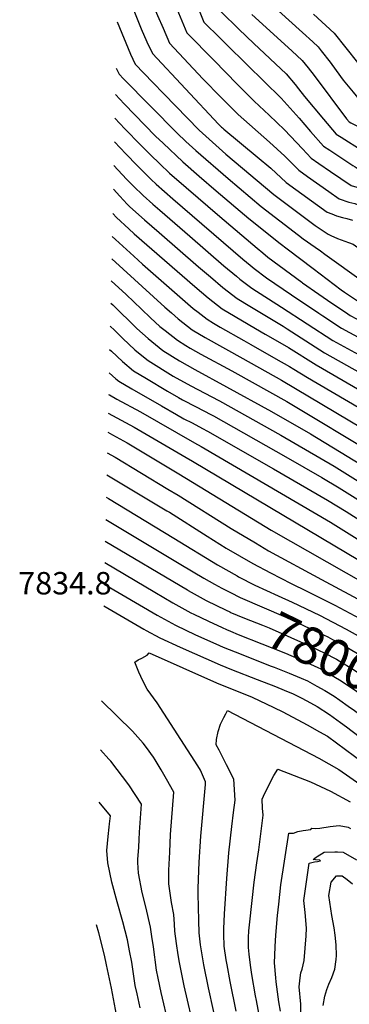
# Model space of a CAD drawing. Units: inches. Extents: x 2583181 to 2588623, y 1545102 to 1550527.
# Drawn here: x 2583181 to 2583435, y 1546185 to 1546943 of the extents above; entities that cross this region are included whole.
import ezdxf
from ezdxf.enums import TextEntityAlignment as Align

# ---------------------------------------------------------------- set-up
doc = ezdxf.new("R2010")
doc.units = ezdxf.units.IN
doc.header["$MEASUREMENT"] = 0
doc.layers.add('tile_2467_26_contour_10ft', color=101, linetype='Continuous')
doc.styles.add('Arial', font='arial.ttf')

msp = doc.modelspace()

# ---------------------------------------------------------------- linework, layer by layer
at = {"layer": 'tile_2467_26_contour_10ft'}
for p, q in [((2583247.83, 1546592.63, 7770), (2583294.04, 1546565.11, 7770)), ((2583247.04, 1546558.36, 7790), (2583304.83, 1546523.78, 7790))]:
    msp.add_line(p, q, dxfattribs=at)
for points, elevation in [([(2583258.43, 1547055.55), (2583264.08, 1547054.26), (2583275.44, 1547051.34), (2583286.71, 1547048.15), (2583297.78, 1547044.8), (2583303.94, 1547033.11), (2583309.76, 1547021.18), (2583315.32, 1547009.08), (2583320.51, 1546996.71), (2583323.2, 1546987.52), (2583329.34, 1546966.85), (2583333.47, 1546955.74), (2583335.83, 1546949.5), (2583349.57, 1546936.15), (2583361.17, 1546925.05), (2583386.01, 1546901.62), (2583392.87, 1546893.51), (2583395.57, 1546890.24), (2583400.14, 1546884.39), (2583414.72, 1546866.89), (2583424.49, 1546855.28), (2583428.25, 1546852.95)], 7530), ([(2583258.13, 1547042.57), (2583259.58, 1547042.23), (2583270.93, 1547039.28), (2583282.18, 1547036.03), (2583285.07, 1547035.15), (2583300.71, 1546998.93), (2583305.82, 1546986.5), (2583309.92, 1546974.5), (2583310.81, 1546971.48), (2583315.18, 1546960.31), (2583319.58, 1546949.14), (2583322.62, 1546941.44), (2583335.1, 1546929.11), (2583339.67, 1546924.59), (2583356.03, 1546908.63), (2583382.02, 1546882.96), (2583395.97, 1546867.49), (2583404.85, 1546857.35), (2583414.87, 1546845.99), (2583419.64, 1546842.84)], 7540), ([(2583257.83, 1547029.58), (2583260.93, 1547028.8), (2583266.43, 1547027.24), (2583272.36, 1547025.5), (2583277.27, 1547013.36), (2583291.97, 1546976.19), (2583296.13, 1546965.84), (2583300.55, 1546955.02), (2583309.41, 1546933.39), (2583330.44, 1546911.88), (2583348.15, 1546893.87), (2583361.32, 1546880.74), (2583373.03, 1546869.86), (2583384.77, 1546858.64), (2583398.63, 1546843.97), (2583405.26, 1546836.7), (2583411.04, 1546832.74)], 7550), ([(2583257.53, 1547016.46), (2583259.65, 1547015.85), (2583264.49, 1547003.67), (2583265.81, 1547000.3), (2583282.83, 1546956.5), (2583286.97, 1546946.74), (2583291.23, 1546936.85), (2583296.2, 1546925.33), (2583321.88, 1546897.97), (2583335.85, 1546883.47), (2583348.97, 1546870.3), (2583373.11, 1546849.13), (2583384.86, 1546838.29), (2583387.34, 1546836), (2583395.65, 1546827.42), (2583402.44, 1546822.64)], 7560), ([(2583256.72, 1546981.14), (2583262.25, 1546966.66), (2583264.98, 1546959.73), (2583274.27, 1546936.29), (2583278.79, 1546926.42), (2583282.99, 1546917.28), (2583333.95, 1546862.96), (2583336.17, 1546860.63), (2583336.83, 1546860.03), (2583337.95, 1546859.04), (2583363.68, 1546837.9), (2583374.12, 1546828.95), (2583386.04, 1546818.13), (2583417.6, 1546795.26), (2583421.12, 1546793.75), (2583424.82, 1546792.43), (2583429.36, 1546791.13), (2583432.67, 1546790.29), (2583437.08, 1546788.9)], 7570), ([(2583380.22, 1546950.17), (2583398.48, 1546933.66), (2583406.55, 1546926.3), (2583410.71, 1546922.5), (2583413.06, 1546919.47), (2583419.77, 1546910.7), (2583427.85, 1546899.61), (2583429.96, 1546896.96), (2583437.58, 1546887.48), (2583446.79, 1546876.41), (2583454.9, 1546871.66), (2583461.82, 1546867.81), (2583465.64, 1546865.97), (2583471.8, 1546863.03), (2583475.21, 1546861.28), (2583480.16, 1546858.74), (2583487.83, 1546850.17), (2583495.21, 1546841.34), (2583497.11, 1546839.15), (2583498.88, 1546837.27)], 7510), ([(2583255.82, 1546941.84), (2583266.04, 1546916.84), (2583269.78, 1546909.22), (2583283.31, 1546895.01), (2583291.68, 1546886.26), (2583319.02, 1546858.3), (2583326.66, 1546851.35), (2583339.64, 1546839.89), (2583376.42, 1546808.84), (2583408.35, 1546784.98), (2583418.33, 1546778.22), (2583420.46, 1546777.13), (2583425.63, 1546774.89)], 7580), ([(2583359.55, 1546947.5), (2583390.28, 1546919.54), (2583398.36, 1546912.06), (2583402.99, 1546906.34), (2583407.64, 1546900.45), (2583432.49, 1546867.11), (2583434.41, 1546864.83), (2583435.89, 1546863.94), (2583455.19, 1546854.31), (2583459.7, 1546852.08), (2583462.15, 1546850.81), (2583467.98, 1546847.71), (2583475.83, 1546839.3), (2583483.56, 1546830.79), (2583485.23, 1546829), (2583486.42, 1546827.99)], 7520), ([(2583407.01, 1546947.76), (2583423.06, 1546932.94), (2583441.03, 1546910.39), (2583450.07, 1546899.16), (2583459.17, 1546887.99), (2583467.41, 1546883.36), (2583488.4, 1546871.78), (2583492.34, 1546869.76), (2583500.28, 1546860.85), (2583509.23, 1546850.35), (2583512.12, 1546847.13)], 7500), ([(2583255.01, 1546906.22), (2583257.38, 1546901.37), (2583260.57, 1546897.9), (2583302.06, 1546856), (2583308.82, 1546849.72), (2583316.48, 1546842.68), (2583341.31, 1546821.05), (2583366.81, 1546799.55), (2583395.62, 1546777.39), (2583399.11, 1546774.71), (2583408.29, 1546768.22), (2583412.35, 1546765.41), (2583415.82, 1546762.9)], 7590), ([(2583254.54, 1546885.77), (2583261.17, 1546878.55), (2583285.43, 1546853.75), (2583291.14, 1546848.23), (2583306.31, 1546834), (2583319.1, 1546822.78), (2583332, 1546811.66), (2583357.2, 1546790.26), (2583381.31, 1546770.91), (2583386.7, 1546766.79), (2583406.67, 1546751.71)], 7600), ([(2583254.12, 1546867.46), (2583261.78, 1546859.23), (2583273.73, 1546846.96), (2583281.41, 1546839.35), (2583288.59, 1546832.47), (2583296.13, 1546825.32), (2583308.94, 1546814.11), (2583334.78, 1546791.89), (2583363.72, 1546767.32), (2583367.98, 1546763.82), (2583371.98, 1546760.53), (2583398, 1546741.1)], 7610), ([(2583428.25, 1546852.95), (2583444.66, 1546842.77), (2583449.21, 1546840.35), (2583451.51, 1546839.07)], 7530), ([(2583253.7, 1546849.28), (2583262.38, 1546839.99), (2583271.1, 1546831.14), (2583278.49, 1546823.86), (2583282, 1546820.44), (2583285.96, 1546816.65), (2583298.77, 1546805.44), (2583352.54, 1546758.92), (2583358.21, 1546754.19), (2583361.25, 1546751.69), (2583370.89, 1546744.46), (2583390.11, 1546731.46)], 7620), ([(2583419.64, 1546842.84), (2583437.27, 1546831.21), (2583439.16, 1546829.98), (2583445.33, 1546826.09), (2583449.83, 1546823.92), (2583462.13, 1546814.55), (2583465.17, 1546812.16), (2583474.98, 1546804.44), (2583501.11, 1546783.39), (2583509.24, 1546777.45), (2583520.8, 1546772.3), (2583539.5, 1546764.13)], 7540), ([(2583253.29, 1546831.13), (2583262.98, 1546820.69), (2583268.4, 1546815.25), (2583275.78, 1546807.97), (2583283.29, 1546801.41), (2583288.59, 1546796.77), (2583311.75, 1546776.59), (2583338.1, 1546753.7), (2583347.74, 1546745.71), (2583350.42, 1546743.61), (2583359.63, 1546736.61), (2583382.32, 1546721.94)], 7630), ([(2583411.04, 1546832.74), (2583420.04, 1546826.56), (2583427.98, 1546821.18), (2583436.08, 1546815.81), (2583440.31, 1546814.28), (2583448.47, 1546810.99), (2583455.93, 1546805.28), (2583460.76, 1546801.59), (2583472.96, 1546791.24), (2583477.69, 1546787.21), (2583485.12, 1546780.54), (2583496.02, 1546771.22), (2583497.4, 1546770.08), (2583497.7, 1546769.86), (2583499.31, 1546769.13), (2583542.37, 1546749.04)], 7550), ([(2583402.44, 1546822.64), (2583418.9, 1546811.08), (2583426.84, 1546805.54), (2583434.25, 1546802.9), (2583438.98, 1546801.72), (2583441.97, 1546800.62), (2583446.91, 1546798.57), (2583447.14, 1546798.47), (2583454.12, 1546793.25), (2583459.43, 1546788.94), (2583467.21, 1546781.78), (2583473.94, 1546775.53), (2583479.19, 1546768.98), (2583484.3, 1546763.33), (2583486.29, 1546761.22), (2583510.35, 1546749.65), (2583529.14, 1546740.89), (2583533.45, 1546738.57)], 7560), ([(2583252.87, 1546812.95), (2583257.84, 1546807.45), (2583263.59, 1546801.31), (2583265.61, 1546799.29), (2583276.98, 1546789.22), (2583288.18, 1546779.37), (2583318.5, 1546753.01), (2583327.6, 1546745.22), (2583337.33, 1546737.05), (2583348.26, 1546728.67), (2583358.05, 1546722.59), (2583374.7, 1546712.61)], 7640), ([(2583252.44, 1546794.16), (2583255.25, 1546791.09), (2583264.8, 1546782.23), (2583269.03, 1546778.39), (2583315.59, 1546737.88), (2583325.93, 1546729.09), (2583336.74, 1546720.64), (2583346.71, 1546714.67), (2583366.76, 1546702.91)], 7650), ([(2583252.03, 1546776.36), (2583254.43, 1546774.16), (2583268.71, 1546761.16), (2583275.45, 1546755.19), (2583314.36, 1546721.02), (2583318.24, 1546717.99), (2583325.2, 1546712.58), (2583330, 1546709.7), (2583335.15, 1546706.61), (2583353.47, 1546696.35), (2583358.87, 1546693.26)], 7660), ([(2583425.63, 1546774.89), (2583428.3, 1546773.73), (2583434.07, 1546771.83), (2583437.6, 1546770.42), (2583445.47, 1546764.85), (2583449.75, 1546759.74), (2583454.11, 1546754.27), (2583456.31, 1546751.57), (2583463.48, 1546743.87), (2583470.48, 1546740.29), (2583472.82, 1546739.14), (2583493.59, 1546729.04), (2583502.43, 1546724.66), (2583515.47, 1546717.36), (2583521.77, 1546713.52), (2583538.21, 1546704.3), (2583547.15, 1546699.31), (2583557.12, 1546693.92), (2583600.56, 1546671.52)], 7580), ([(2583251.64, 1546759.19), (2583292.64, 1546721.86), (2583297.62, 1546717.48), (2583302.82, 1546712.97), (2583313.65, 1546704.52), (2583323.59, 1546698.54), (2583352.56, 1546682.39)], 7670), ([(2583415.82, 1546762.9), (2583445.45, 1546741.47), (2583452.07, 1546735.19), (2583457.68, 1546732.14), (2583461.22, 1546730.31), (2583481.59, 1546720.5), (2583499.08, 1546711.66), (2583593.56, 1546660.91)], 7590), ([(2583406.67, 1546751.71), (2583428.44, 1546735.27), (2583430.91, 1546733.42), (2583442.47, 1546725.85), (2583451.74, 1546720.93), (2583456.44, 1546718.45), (2583524.21, 1546684.03), (2583586.62, 1546650.38)], 7600), ([(2583251.25, 1546742.15), (2583262.73, 1546731.72), (2583274.47, 1546720.36), (2583281.45, 1546713.69), (2583288.73, 1546707.16), (2583292.67, 1546703.86), (2583302.27, 1546696.58), (2583308.65, 1546692.5), (2583312.02, 1546690.47), (2583320.37, 1546685.77), (2583344.05, 1546672.93), (2583346.39, 1546671.63)], 7680), ([(2583398, 1546741.1), (2583398.51, 1546740.72), (2583411.1, 1546732.04), (2583421.21, 1546725.13), (2583431.59, 1546718.07), (2583435.37, 1546715.59), (2583440.27, 1546712.99), (2583466.58, 1546699.24), (2583549.3, 1546656.45), (2583579.79, 1546640.03)], 7610), ([(2583390.11, 1546731.46), (2583411.2, 1546717.2), (2583414.3, 1546715.14), (2583428.62, 1546705.82), (2583444.2, 1546697.37), (2583503.74, 1546665.82), (2583546, 1546644.2), (2583576.38, 1546627.66), (2583585.33, 1546622.46), (2583605.71, 1546609.86), (2583670.93, 1546567.77), (2583722.46, 1546536), (2583741.27, 1546518.72), (2583752.03, 1546507.98), (2583755.49, 1546504.81), (2583772.43, 1546489.38), (2583774.17, 1546487.8)], 7620), ([(2583250.86, 1546725.15), (2583252.43, 1546723.71), (2583271.01, 1546705.57), (2583279.61, 1546697.7), (2583290.92, 1546688.66), (2583303.83, 1546680.52), (2583315.61, 1546673.93), (2583340.06, 1546660.59)], 7690), ([(2583382.32, 1546721.94), (2583422.02, 1546696.28), (2583484.11, 1546662.38), (2583541.45, 1546632.73), (2583556.59, 1546624.48), (2583561.66, 1546621.6), (2583568.98, 1546617.41), (2583590.54, 1546604.09), (2583599.21, 1546598.56), (2583650.41, 1546565.27), (2583714.69, 1546524.77), (2583733.67, 1546507.68), (2583743.91, 1546498.44), (2583763.16, 1546480.83)], 7630), ([(2583250.45, 1546707.37), (2583253.81, 1546704.14), (2583260.19, 1546697.82), (2583264.75, 1546693.48), (2583269.54, 1546689.04), (2583276.01, 1546683.67), (2583279.66, 1546680.8), (2583298.9, 1546668.75), (2583312.63, 1546661.27), (2583334.03, 1546650.08)], 7700), ([(2583374.7, 1546712.61), (2583383.57, 1546707.3), (2583386.71, 1546705.27), (2583415.52, 1546686.87), (2583476.95, 1546652.42), (2583522.99, 1546628.63), (2583540.12, 1546619.4), (2583552.55, 1546612.34), (2583560.04, 1546607.74), (2583575.29, 1546598.3), (2583597.04, 1546584.3), (2583706.93, 1546513.54), (2583726.06, 1546496.58), (2583736.08, 1546487.7), (2583751.77, 1546473.63)], 7640), ([(2583366.76, 1546702.91), (2583369.81, 1546701.11), (2583373.93, 1546698.79), (2583387.8, 1546690.75), (2583409.04, 1546677.5), (2583469.79, 1546642.45), (2583485.57, 1546634.01), (2583517.41, 1546617.52), (2583532.18, 1546609.36), (2583535.96, 1546607.22), (2583546.51, 1546600.83), (2583558.85, 1546593.23), (2583563.5, 1546590.24), (2583697.51, 1546503.92), (2583722.6, 1546481.79), (2583729.73, 1546475.51), (2583734.96, 1546470.88), (2583740.85, 1546465.58)], 7650), ([(2583358.87, 1546693.26), (2583378.15, 1546682.25), (2583388.65, 1546676.23), (2583392, 1546674.29), (2583402.35, 1546667.83), (2583462.6, 1546632.44), (2583478.3, 1546623.89), (2583509.74, 1546607.23), (2583524.74, 1546598.76), (2583543.18, 1546587.6), (2583564.83, 1546573.75), (2583687.85, 1546494.53), (2583723.09, 1546463.45), (2583729.55, 1546457.73), (2583730.62, 1546456.77)], 7660), ([(2583250.04, 1546689.35), (2583251.41, 1546688.04), (2583259.8, 1546680.09), (2583268.35, 1546672.91), (2583278.3, 1546666.94), (2583294.47, 1546657.26), (2583303.1, 1546652.31), (2583306.22, 1546650.6), (2583316.74, 1546645.19), (2583327.87, 1546639.34)], 7710), ([(2583352.56, 1546682.39), (2583382.36, 1546665.78), (2583455.34, 1546622.35), (2583501.04, 1546597.21), (2583516.05, 1546588.75), (2583530.67, 1546579.86), (2583548.63, 1546568.49), (2583550.54, 1546567.26), (2583678.19, 1546485.14), (2583720.32, 1546447.9)], 7670), ([(2583249.63, 1546671.26), (2583254.88, 1546666.75), (2583256.98, 1546664.98), (2583267.06, 1546659.1), (2583289.89, 1546645.86), (2583301.6, 1546639.13), (2583307.28, 1546635.99), (2583313.47, 1546632.78), (2583321.62, 1546628.44)], 7720), ([(2583346.39, 1546671.63), (2583386.61, 1546649.16), (2583456.54, 1546607.21), (2583507.29, 1546578.65), (2583520.73, 1546570.47), (2583536.13, 1546560.72), (2583668.53, 1546475.76), (2583710.01, 1546439.02)], 7680), ([(2583340.06, 1546660.59), (2583374.74, 1546641.66), (2583404.74, 1546624.44), (2583461.24, 1546589.89), (2583498.53, 1546568.57), (2583511.95, 1546560.35), (2583525.2, 1546551.95), (2583658.88, 1546466.37), (2583663.69, 1546462.15), (2583683.6, 1546444.66), (2583699.81, 1546430.24)], 7690), ([(2583249.25, 1546654.76), (2583250.01, 1546654.3), (2583255.52, 1546651.05), (2583273.67, 1546641.39), (2583315.34, 1546617.48)], 7730), ([(2583334.03, 1546650.08), (2583334.72, 1546649.73), (2583381.81, 1546623.37), (2583422.95, 1546599.37), (2583465.99, 1546572.36), (2583502.59, 1546550.6), (2583516.61, 1546541.69), (2583649.22, 1546456.98), (2583656.94, 1546450.34), (2583668.46, 1546440.35), (2583675.5, 1546434.16), (2583689.67, 1546421.51)], 7700), ([(2583248.92, 1546640.22), (2583268.85, 1546629.41), (2583308.87, 1546606.2)], 7740), ([(2583327.87, 1546639.34), (2583330.07, 1546638.18), (2583385.67, 1546606.62), (2583413.36, 1546590.72), (2583426.87, 1546582.72), (2583494.5, 1546540.25), (2583507.73, 1546531.83), (2583638.6, 1546448.23), (2583645.54, 1546442.75), (2583664.15, 1546426.94), (2583679.07, 1546413.88)], 7710), ([(2583248.58, 1546625.55), (2583252.12, 1546623.68), (2583263.43, 1546617.29), (2583302.02, 1546594.25)], 7750), ([(2583321.62, 1546628.44), (2583325.35, 1546626.46), (2583376.24, 1546597.29), (2583417.82, 1546573.25), (2583432.12, 1546564.63), (2583498.11, 1546522.61), (2583626.13, 1546440.73), (2583630.54, 1546437.39), (2583641.2, 1546429.07), (2583653.29, 1546419.62), (2583668.22, 1546407.01)], 7720), ([(2583315.34, 1546617.48), (2583320.54, 1546614.49), (2583420.09, 1546556.33), (2583487.19, 1546514.47), (2583500.07, 1546506.23), (2583613.66, 1546433.23), (2583615.63, 1546431.79), (2583638.06, 1546414.97), (2583644.26, 1546410.18), (2583657.14, 1546400)], 7730), ([(2583248.22, 1546609.71), (2583254.33, 1546606.29), (2583294.89, 1546581.81)], 7760), ([(2583308.87, 1546606.2), (2583313.97, 1546603.24), (2583472.22, 1546508.97), (2583502.12, 1546489.93), (2583544.79, 1546461.43), (2583586.89, 1546434.82), (2583601.18, 1546425.73), (2583616.82, 1546414.41), (2583622.94, 1546409.96), (2583632.31, 1546402.99), (2583645.42, 1546393), (2583645.71, 1546392.77)], 7740), ([(2583302.02, 1546594.25), (2583309.28, 1546589.91), (2583374.49, 1546550.06), (2583460.22, 1546501.26), (2583471.2, 1546494.81), (2583478.37, 1546490.3), (2583491.32, 1546482), (2583537.11, 1546450.98), (2583588.71, 1546418.23), (2583609.12, 1546404.25), (2583619.81, 1546396.93), (2583634.93, 1546386.3), (2583635.18, 1546386.1)], 7750), ([(2583294.89, 1546581.81), (2583302.73, 1546577.07), (2583343.7, 1546551.29), (2583362.26, 1546540.28), (2583372.51, 1546534.25), (2583413.25, 1546512.15), (2583448.2, 1546493.32), (2583459.21, 1546487.17), (2583470.18, 1546480.65), (2583480.52, 1546474.07), (2583491.91, 1546466.48), (2583530.87, 1546439.66), (2583544.9, 1546430.58), (2583590.93, 1546401.4), (2583599.23, 1546396.53), (2583621.84, 1546381.93), (2583623.15, 1546380.91)], 7760), ([(2583247.44, 1546575.63), (2583249.23, 1546574.53), (2583299.58, 1546543.87)], 7780), ([(2583294.04, 1546565.11), (2583296.03, 1546563.92), (2583325.1, 1546545.5), (2583339.85, 1546536.23), (2583360.31, 1546524.5), (2583373.98, 1546517.2), (2583389.89, 1546508.93), (2583401.82, 1546503.21), (2583423.49, 1546492.44), (2583435.01, 1546486.27), (2583446.49, 1546479.93), (2583456.67, 1546474.08), (2583469.16, 1546466.45), (2583481.16, 1546458.58), (2583514.63, 1546435.31), (2583530.92, 1546424.29), (2583578.5, 1546393.93), (2583593.74, 1546384.93), (2583602.66, 1546379.49)], 7770), ([(2583246.66, 1546541.62), (2583309.96, 1546504.12)], 7800), ([(2583299.58, 1546543.87), (2583333.1, 1546523.46), (2583348.21, 1546514.83), (2583349.3, 1546514.24), (2583361.96, 1546507.82), (2583379.72, 1546499.5), (2583390.5, 1546494.62), (2583411.66, 1546484.51), (2583432.26, 1546473.81), (2583443.74, 1546467.48), (2583445.95, 1546466.2), (2583451.39, 1546462.92)], 7780), ([(2583246.28, 1546525.25), (2583284.91, 1546502.22), (2583298.66, 1546494.22), (2583312.61, 1546486.37), (2583314.87, 1546485.3)], 7810), ([(2583304.83, 1546523.78), (2583322.45, 1546513.23), (2583330.69, 1546508.54), (2583336.34, 1546505.34), (2583345.21, 1546500.95), (2583348.5, 1546499.35)], 7790), ([(2583245.9, 1546508.47), (2583286.57, 1546484.55), (2583300.65, 1546476.8), (2583316.22, 1546469.6), (2583331.93, 1546462.49), (2583337.56, 1546459.98), (2583346.64, 1546456.39), (2583374.44, 1546445.42), (2583376.79, 1546444.5)], 7820), ([(2583309.96, 1546504.12), (2583310.59, 1546503.75), (2583324.48, 1546495.85), (2583339.73, 1546488.39), (2583342.5, 1546487.12)], 7800), ([(2583348.5, 1546499.35), (2583350.64, 1546498.3), (2583385.64, 1546483.13), (2583399.81, 1546476.49), (2583411.3, 1546471.03), (2583418.05, 1546467.81), (2583421.66, 1546465.89), (2583429.57, 1546461.65), (2583440.99, 1546455.04), (2583448.45, 1546450.51), (2583459.78, 1546442.88), (2583484.24, 1546425.82)], 7790), ([(2583245.52, 1546491.92), (2583276.39, 1546473.83), (2583278.19, 1546472.79), (2583288.58, 1546467.15), (2583304.3, 1546460.07), (2583335.04, 1546446.46), (2583344, 1546442.65), (2583363.56, 1546434.94), (2583377.72, 1546429.63), (2583384.45, 1546426.94), (2583391.48, 1546423.93), (2583398.09, 1546420.68), (2583404.78, 1546417.04), (2583409.79, 1546414.18), (2583419.36, 1546408.01), (2583427.87, 1546401.98), (2583432.55, 1546398.55), (2583458.51, 1546378.77)], 7830), ([(2583342.5, 1546487.12), (2583342.62, 1546487.06), (2583353.79, 1546482.38), (2583367.82, 1546476.95), (2583372.98, 1546474.81), (2583406.23, 1546459.94), (2583410.81, 1546457.78), (2583415.34, 1546455.56), (2583424.7, 1546450.6), (2583426.85, 1546449.36), (2583437.94, 1546442.79), (2583449.17, 1546435.09), (2583460.26, 1546427.28), (2583478.57, 1546414.28)], 7800), ([(2583314.87, 1546485.3), (2583326.25, 1546479.92), (2583336.61, 1546475.12)], 7810), ([(2583336.61, 1546475.12), (2583340.09, 1546473.51), (2583343.22, 1546472.19), (2583349.08, 1546469.84), (2583385.39, 1546455.34), (2583399.58, 1546449.26), (2583410.38, 1546444.3), (2583412.61, 1546443.21), (2583424.05, 1546436.7), (2583427.15, 1546434.86), (2583438.4, 1546427.43), (2583471.89, 1546402.93), (2583472.71, 1546402.33)], 7810), ([(2583333.91, 1546162.67), (2583326.16, 1546197.56), (2583322.62, 1546215.13), (2583321.22, 1546222.99), (2583319.93, 1546230.56), (2583319.19, 1546237.66), (2583319.02, 1546239.96), (2583318.63, 1546249.33), (2583318.14, 1546269.96), (2583318.21, 1546273.99), (2583318.67, 1546287.88), (2583318.89, 1546294.43), (2583320.25, 1546314.22), (2583323.92, 1546354.27), (2583323.93, 1546356.32), (2583319.89, 1546365.15), (2583318.04, 1546368.47), (2583286.55, 1546417.15), (2583278.97, 1546427.56), (2583275.47, 1546434.14), (2583272.43, 1546440.73), (2583269.35, 1546448.34), (2583271.94, 1546450.09), (2583274.78, 1546451.61), (2583278.93, 1546453.72), (2583280.56, 1546455.58), (2583332.44, 1546432.55), (2583359.69, 1546421.44), (2583376.48, 1546413.47), (2583383.31, 1546410.12), (2583402.3, 1546400.08), (2583411.79, 1546394.79), (2583417.78, 1546391.29), (2583452.43, 1546365.7)], 7840), ([(2583376.79, 1546444.5), (2583388.42, 1546439.94), (2583397.67, 1546436.07), (2583402.34, 1546433.93), (2583409.69, 1546430), (2583415.85, 1546426.57), (2583423, 1546422.15), (2583427.45, 1546419.14), (2583433.88, 1546414.61)], 7820), ([(2583316.01, 1546162.52), (2583307.44, 1546198.98), (2583303.71, 1546217.04), (2583302.68, 1546222.82), (2583301.44, 1546231.62), (2583300.34, 1546241.03), (2583300.07, 1546246.55), (2583299.52, 1546253.99), (2583297.75, 1546263.15), (2583295.71, 1546277.66), (2583295.7, 1546283.35), (2583295.71, 1546288.08), (2583296.28, 1546302.02), (2583296.89, 1546315.6), (2583299.35, 1546348.12), (2583293.81, 1546358.21), (2583289.83, 1546365.4), (2583285.18, 1546373.14), (2583283.82, 1546375.11), (2583278.31, 1546382.55), (2583275.8, 1546385.93), (2583267.63, 1546395.14), (2583243.85, 1546418.52)], 7830), ([(2583347.41, 1546179.62), (2583342.95, 1546202.25), (2583340.47, 1546215.29), (2583339.88, 1546219.18), (2583338.32, 1546229.51), (2583337.93, 1546238.88), (2583337.95, 1546243.04), (2583338.39, 1546254.43), (2583340.4, 1546281.78), (2583341.95, 1546301.5), (2583344.16, 1546321.85), (2583345.53, 1546332.47), (2583346.65, 1546342.04), (2583345.63, 1546358.17), (2583340.07, 1546369.34), (2583334.26, 1546380.49), (2583332.04, 1546384.76), (2583332.31, 1546388.81), (2583333.51, 1546395.02), (2583335.53, 1546400.55), (2583337.93, 1546405.76), (2583339.49, 1546408.65), (2583340.86, 1546411.16), (2583411.21, 1546374.55), (2583426.69, 1546365.74), (2583446.16, 1546352.2)], 7850), ([(2583433.88, 1546414.61), (2583438.75, 1546411.17), (2583541.65, 1546332.94), (2583566.23, 1546314.16), (2583570.08, 1546311.05), (2583577.03, 1546305.27), (2583582.38, 1546300.68), (2583616.28, 1546270.9), (2583626.02, 1546262.89), (2583645.79, 1546247.14), (2583703.05, 1546203.03)], 7820), ([(2583295.69, 1546168.61), (2583289.81, 1546193.79), (2583287.4, 1546204.98), (2583286.18, 1546211.05), (2583283.72, 1546229.18), (2583282.59, 1546237.08), (2583281.56, 1546244.26), (2583278.01, 1546259.94), (2583275.16, 1546270.91), (2583272.27, 1546285.72), (2583271.83, 1546294.02), (2583271.8, 1546296.29), (2583272.38, 1546305.79), (2583272.74, 1546311.65), (2583273.14, 1546317.35), (2583274.58, 1546338.89), (2583264.73, 1546353.77), (2583250.85, 1546372.03), (2583249.37, 1546373.78), (2583242.98, 1546380.83)], 7820), ([(2583365.66, 1546173.84), (2583363.16, 1546187.6), (2583362.46, 1546191.19), (2583359.5, 1546207.85), (2583358.48, 1546214.86), (2583357.49, 1546223.45), (2583357.1, 1546228.43), (2583357.02, 1546236.31), (2583357.33, 1546241.39), (2583357.95, 1546248.31), (2583361.27, 1546278.97), (2583363.33, 1546293.77), (2583364.84, 1546303.84), (2583368.17, 1546330.46), (2583367.8, 1546335.92), (2583367.42, 1546342.79), (2583368.47, 1546345.04), (2583372.38, 1546353.19), (2583376.37, 1546360.96), (2583379.64, 1546365.96), (2583404.87, 1546356.2), (2583420.09, 1546349.09), (2583435.37, 1546340.88)], 7860), ([(2583273.44, 1546182.12), (2583271.11, 1546192.92), (2583269.73, 1546199.31), (2583268.37, 1546208.29), (2583267.03, 1546217.28), (2583265.43, 1546226.09), (2583263.74, 1546234.59), (2583260.1, 1546248.46), (2583255.8, 1546263.75), (2583251.74, 1546278.95), (2583248.7, 1546293.81), (2583247.95, 1546303.3), (2583248.76, 1546314.14), (2583249.75, 1546321.38), (2583250, 1546323.79), (2583250.61, 1546329.94), (2583242.06, 1546340.49)], 7810), ([(2583381.54, 1546179.43), (2583380.44, 1546186.7), (2583378.35, 1546202.14), (2583378.05, 1546205.26), (2583377.03, 1546216.84), (2583377.58, 1546228.72), (2583377.85, 1546234.25), (2583378.33, 1546241.16), (2583379.41, 1546253.11), (2583380.32, 1546262), (2583381.91, 1546276.86), (2583388.05, 1546316.54), (2583391.7, 1546316.75), (2583395.07, 1546317.96), (2583399.02, 1546318.77), (2583404.91, 1546319.57), (2583405.74, 1546320.41), (2583408.34, 1546320.22), (2583411.94, 1546320.55), (2583419.85, 1546321.89), (2583426.89, 1546322.51), (2583433.66, 1546321.23), (2583435.52, 1546320.17)], 7870), ([(2583397.32, 1546178.87), (2583397.41, 1546185.01), (2583396.11, 1546198.28), (2583396.83, 1546205.08), (2583397.4, 1546209.07), (2583398.31, 1546211.77), (2583399.83, 1546218.45), (2583400.63, 1546227.93), (2583401.33, 1546237.43), (2583401.61, 1546243.36), (2583400.75, 1546255.57), (2583399.51, 1546264.73), (2583403.64, 1546293.66), (2583407.91, 1546294.44), (2583410.17, 1546294.74), (2583412.41, 1546295.28), (2583412.14, 1546295.66), (2583412, 1546295.74), (2583408.53, 1546296.02), (2583406.9, 1546296.35), (2583409.2, 1546298.08), (2583409.9, 1546298.59), (2583415.27, 1546302.06), (2583423.55, 1546302.37), (2583425.64, 1546302.34), (2583429.95, 1546301.93), (2583440.19, 1546296.1)], 7880), ([(2583414.48, 1546183.87), (2583415.71, 1546191), (2583417.4, 1546196.09), (2583418.85, 1546200.25), (2583421.23, 1546205.41), (2583423.52, 1546211.88), (2583424.62, 1546219.43), (2583424.88, 1546222.48), (2583424.61, 1546230.74), (2583423.87, 1546238.06), (2583422.91, 1546243.81), (2583421.23, 1546253.32), (2583418.8, 1546268.61), (2583420.6, 1546278.87), (2583424.8, 1546283.7), (2583429.17, 1546283.72), (2583432.88, 1546281.02), (2583437.16, 1546277.53)], 7890), ([(2583233.5, 1545965.34), (2583237.84, 1545969.93), (2583241.14, 1545973.45), (2583242.54, 1545981.71), (2583243.31, 1545986.46), (2583244.83, 1545995.38), (2583253.41, 1546035.59), (2583254.18, 1546039.68), (2583255.93, 1546051.74), (2583256.27, 1546054.13), (2583257.59, 1546077.84), (2583258.72, 1546100.72), (2583260.62, 1546124.9), (2583261.83, 1546141.19), (2583257.81, 1546163.15), (2583256.06, 1546172.62), (2583251.33, 1546197.18), (2583247.62, 1546215.26), (2583245.97, 1546222.67), (2583241.64, 1546239.88), (2583239.91, 1546246.03)], 7800)]:
    msp.add_lwpolyline(points, dxfattribs=dict(at, elevation=elevation))

# ---------------------------------------------------------------- texts
at = {"color": 18, "style": 'Arial'}
msp.add_text('7834.8', height=17.28, dxfattribs=at).set_placement((2583215.57, 1546509.24), align=Align.MIDDLE_CENTER)
msp.add_text('7800', height=28.8, rotation=-26.14644, dxfattribs=at).set_placement((2583413.39, 1546456.51), align=Align.MIDDLE_CENTER)

doc.saveas('drawing.dxf')
